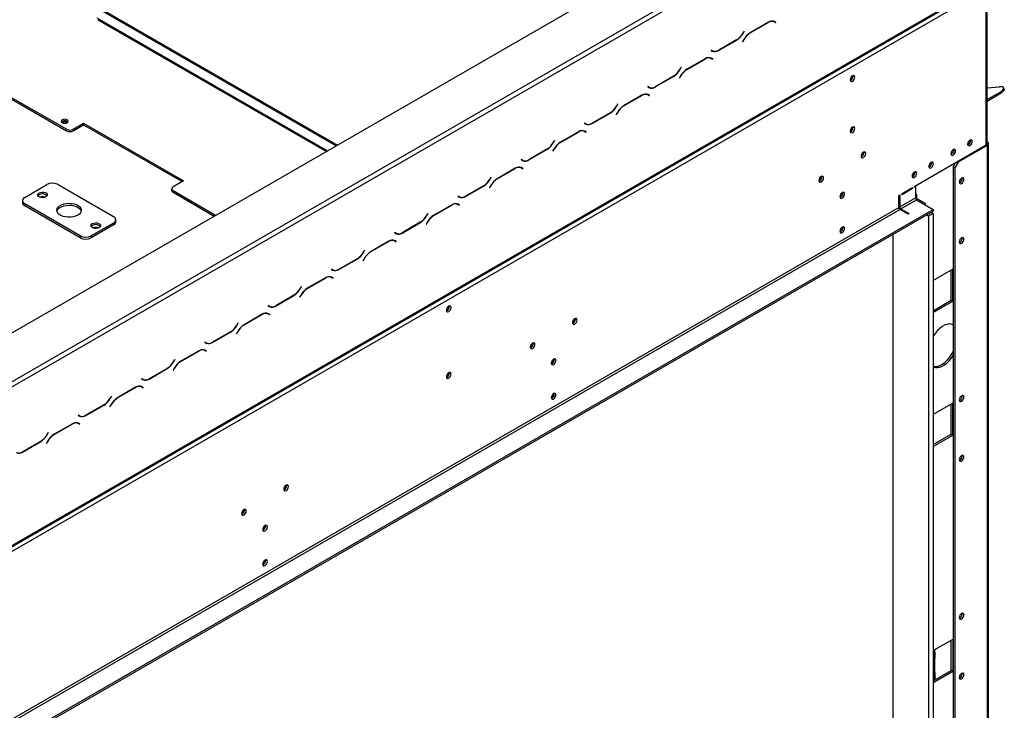
# Model space of a CAD drawing. Units: millimetres. Extents: x 31 to 6741, y 74 to 5004.
# Drawn here: x 6083 to 6710, y 1511 to 1951 of the extents above; entities that cross this region are included whole.
import ezdxf

# ---------------------------------------------------------------- set-up
doc = ezdxf.new("R2010")
doc.units = ezdxf.units.MM
doc.header["$LTSCALE"] = 25

msp = doc.modelspace()

# ---------------------------------------------------------------- linework, layer by layer
at = {"color": 7, "linetype": 'Continuous', "lineweight": 25}
for p, q in [((5189.13, 1238.4), (6669.11, 2092.77)), ((5984.27, 1666.4), (6587.79, 2014.8)), ((5985.69, 1663.95), (6589.2, 2012.35)), ((6697.39, 1969.88), (5217.42, 1115.51)), ((6698.1, 1871.08), (6698.1, 1964.98)), ((6698.83, 1872.1), (6698.83, 1966)), ((5242.46, 1132.96), (6671.52, 1957.94)), ((5242.87, 1133.88), (6671.93, 1958.86)), ((6131.61, 1958.51), (6284.07, 1870.49)), ((6132.46, 1959), (6284.92, 1870.98)), ((6132.4, 1950.94), (6277.91, 1866.94)), ((6559.46, 1949.29), (6547.88, 1942.61)), ((6547.94, 1942.48), (6559.4, 1949.09)), ((6562.42, 1950.03), (6562.69, 1949.9)), ((6562.69, 1949.9), (6563.4, 1949.49)), ((6563.4, 1949.49), (6564.18, 1949.04)), ((6563.57, 1949.62), (6563.44, 1949.7)), ((6564.28, 1949.21), (6563.46, 1949.69)), ((6563.47, 1949.45), (6563.57, 1949.62)), ((6563.57, 1949.62), (6564.28, 1949.21)), ((6564.18, 1949.04), (6564.28, 1949.21)), ((6539.25, 1938.11), (6527.79, 1931.5)), ((6543.88, 1938.39), (6543.06, 1936.97)), ((6543.16, 1936.91), (6543.94, 1938.26)), ((6544.02, 1943.68), (6543.25, 1942.34)), ((6543.31, 1942.21), (6544.12, 1943.62)), ((6544.12, 1943.62), (6544.02, 1943.68)), ((6544.02, 1943.68), (6544.12, 1943.62)), ((6527.73, 1931.3), (6539.31, 1937.98)), ((6543.06, 1936.97), (6543.16, 1936.91)), ((6519.15, 1926.02), (6507.58, 1919.34)), ((6507.64, 1919.21), (6519.1, 1925.83)), ((6522.12, 1926.77), (6522.39, 1926.63)), ((6522.39, 1926.63), (6523.1, 1926.22)), ((6523.01, 1931.55), (6522.91, 1931.38)), ((6522.91, 1931.38), (6523.73, 1930.9)), ((6523.79, 1931.1), (6523.01, 1931.55)), ((6523.08, 1931.51), (6523.01, 1931.55)), ((6523.08, 1931.51), (6523.79, 1931.1)), ((6523.1, 1926.22), (6523.87, 1925.77)), ((6523.26, 1926.36), (6523.13, 1926.43)), ((6523.97, 1925.95), (6523.15, 1926.42)), ((6523.16, 1926.18), (6523.26, 1926.36)), ((6523.26, 1926.36), (6523.97, 1925.95)), ((6523.87, 1925.77), (6523.97, 1925.95)), ((6503.72, 1920.41), (6502.94, 1919.07)), ((6503, 1918.94), (6503.82, 1920.36)), ((6503.82, 1920.36), (6503.72, 1920.41)), ((6503.72, 1920.41), (6503.82, 1920.36)), ((6487.42, 1908.03), (6499, 1914.72)), ((6498.94, 1914.85), (6487.48, 1908.23)), ((6503.58, 1915.12), (6502.76, 1913.7)), ((6502.76, 1913.7), (6502.86, 1913.64)), ((6502.86, 1913.64), (6503.64, 1914.99)), ((6613.46, 1914.89), (6613.41, 1915.3)), ((6482.71, 1908.28), (6482.61, 1908.11)), ((6482.61, 1908.11), (6483.42, 1907.64)), ((6483.48, 1907.83), (6482.71, 1908.28)), ((6482.78, 1908.24), (6482.71, 1908.28)), ((6482.78, 1908.24), (6483.48, 1907.83)), ((6698.83, 1907.47), (6706.53, 1908.15)), ((6709.7, 1906.66), (6709.35, 1907.57)), ((6112.33, 1881.06), (6074.15, 1903.1)), ((6074.15, 1902.12), (6112.33, 1880.08)), ((6478.85, 1902.76), (6467.27, 1896.07)), ((6467.33, 1895.94), (6478.79, 1902.56)), ((6481.81, 1903.5), (6482.08, 1903.36)), ((6482.08, 1903.36), (6482.79, 1902.95)), ((6482.79, 1902.95), (6483.57, 1902.51)), ((6482.96, 1903.09), (6482.83, 1903.16)), ((6483.67, 1902.68), (6482.85, 1903.15)), ((6482.86, 1902.91), (6482.96, 1903.09)), ((6482.96, 1903.09), (6483.67, 1902.68)), ((6483.57, 1902.51), (6483.67, 1902.68)), ((6705.35, 1903.74), (6698.83, 1899.97)), ((6705.7, 1902.82), (6698.83, 1898.86)), ((6705.7, 1902.82), (6705.35, 1903.74)), ((6463.41, 1897.15), (6462.64, 1895.8)), ((6462.7, 1895.67), (6463.51, 1897.09)), ((6463.51, 1897.09), (6463.41, 1897.15)), ((6463.41, 1897.15), (6463.51, 1897.09)), ((6447.12, 1884.77), (6458.7, 1891.45)), ((6458.64, 1891.58), (6447.18, 1884.96)), ((6463.27, 1891.85), (6462.45, 1890.43)), ((6462.45, 1890.43), (6462.55, 1890.38)), ((6462.55, 1890.38), (6463.33, 1891.72)), ((6116.57, 1881.06), (6123.29, 1884.93)), ((6116.57, 1880.08), (6123.29, 1883.95)), ((6123.29, 1884.93), (6186.93, 1848.2)), ((6123.29, 1883.95), (6123.29, 1884.93)), ((6123.29, 1883.95), (6186.08, 1847.71)), ((6442.4, 1885.01), (6442.3, 1884.84)), ((6442.3, 1884.84), (6443.12, 1884.37)), ((6443.18, 1884.57), (6442.4, 1885.01)), ((6442.47, 1884.97), (6442.4, 1885.01)), ((6442.47, 1884.97), (6443.18, 1884.57)), ((6613.46, 1882.23), (6613.41, 1882.64)), ((6112.33, 1880.08), (6112.33, 1881.06)), ((6116.57, 1881.06), (6116.57, 1880.08)), ((6438.54, 1879.49), (6426.97, 1872.8)), ((6427.02, 1872.68), (6438.48, 1879.29)), ((6441.51, 1880.23), (6441.78, 1880.1)), ((6441.78, 1880.1), (6442.48, 1879.69)), ((6442.48, 1879.69), (6443.26, 1879.24)), ((6442.65, 1879.82), (6442.52, 1879.9)), ((6443.36, 1879.41), (6442.54, 1879.88)), ((6442.55, 1879.65), (6442.65, 1879.82)), ((6442.65, 1879.82), (6443.36, 1879.41)), ((6443.26, 1879.24), (6443.36, 1879.41)), ((6423.11, 1873.88), (6422.33, 1872.53)), ((6422.39, 1872.4), (6423.21, 1873.82)), ((6423.21, 1873.82), (6423.11, 1873.88)), ((6423.11, 1873.88), (6423.21, 1873.82)), ((6652.7, 1844.87), (6698.1, 1871.08)), ((6698.8, 1870.75), (6680.42, 1860.14)), ((6688.27, 1873.98), (6688.22, 1874.39)), ((6698.8, 1870.75), (6698.8, 1251.24)), ((6699.68, 1252.47), (6699.68, 1871.98)), ((6406.81, 1861.5), (6418.39, 1868.18)), ((6418.33, 1868.31), (6406.87, 1861.69)), ((6422.97, 1868.58), (6422.15, 1867.17)), ((6422.15, 1867.17), (6422.25, 1867.11)), ((6422.25, 1867.11), (6423.02, 1868.45)), ((6620.39, 1866.23), (6620.34, 1866.63)), ((6677.66, 1867.86), (6677.61, 1868.26)), ((6401.2, 1856.96), (6401.47, 1856.83)), ((6401.47, 1856.83), (6402.18, 1856.42)), ((6402.1, 1861.75), (6402, 1861.57)), ((6402, 1861.57), (6402.81, 1861.1)), ((6402.87, 1861.3), (6402.1, 1861.75)), ((6402.17, 1861.71), (6402.1, 1861.75)), ((6402.17, 1861.71), (6402.87, 1861.3)), ((6402.35, 1856.55), (6402.22, 1856.63)), ((6403.06, 1856.14), (6402.24, 1856.62)), ((6402.25, 1856.38), (6402.35, 1856.55)), ((6402.35, 1856.55), (6403.06, 1856.14)), ((6663.52, 1859.69), (6663.47, 1860.1)), ((6677.24, 1857.08), (6678.93, 1860.02)), ((6678.3, 1856.47), (6677.24, 1857.08)), ((6677.24, 1857.08), (6677.24, 1242.47)), ((6680.42, 1860.14), (6678.3, 1856.47)), ((6679.78, 1860.51), (6680.42, 1860.14)), ((6382.8, 1850.61), (6382.03, 1849.27)), ((6382.09, 1849.14), (6382.9, 1850.55)), ((6382.9, 1850.55), (6382.8, 1850.61)), ((6382.8, 1850.61), (6382.9, 1850.55)), ((6398.24, 1856.22), (6386.66, 1849.54)), ((6386.72, 1849.41), (6398.18, 1856.02)), ((6402.18, 1856.42), (6402.96, 1855.97)), ((6402.96, 1855.97), (6403.06, 1856.14)), ((6593.52, 1850.72), (6593.47, 1851.12)), ((6651.07, 1851.81), (6651.07, 1850.84)), ((6652.13, 1853.56), (6652.13, 1851.61)), ((6652.91, 1853.57), (6652.86, 1853.98)), ((6678.3, 1856.47), (6678.3, 1241.86)), ((6085.74, 1837.62), (6099.88, 1845.79)), ((6106.96, 1845.79), (6142.31, 1825.38)), ((6186.93, 1848.2), (6180.21, 1844.32)), ((6366.51, 1838.23), (6378.09, 1844.91)), ((6378.03, 1845.04), (6366.57, 1838.43)), ((6382.66, 1845.31), (6381.84, 1843.9)), ((6381.94, 1843.84), (6382.72, 1845.19)), ((6644.57, 1840.18), (6651.29, 1844.06)), ((6651.29, 1844.06), (6651.29, 1843.24)), ((6652.7, 1844.06), (6652.7, 1844.87)), ((6653.2, 1844.34), (6652.7, 1844.63)), ((6653.2, 1844.34), (6652.7, 1844.06)), ((6653.2, 1844.34), (6653.2, 1837.4)), ((6179.33, 1843.09), (6179.33, 1842.11)), ((6207.35, 1826.2), (6180.21, 1841.87)), ((6180.21, 1841.87), (6180.21, 1840.89)), ((6180.21, 1840.89), (6206.5, 1825.71)), ((6361.79, 1838.48), (6361.69, 1838.31)), ((6361.69, 1838.31), (6362.51, 1837.83)), ((6362.57, 1838.03), (6361.79, 1838.48)), ((6361.86, 1838.44), (6361.79, 1838.48)), ((6361.86, 1838.44), (6362.57, 1838.03)), ((6381.84, 1843.9), (6381.94, 1843.84)), ((6606.95, 1840.51), (6606.9, 1840.91)), ((6642.45, 1838.95), (6643.15, 1839.36)), ((6642.45, 1831.2), (6642.45, 1838.95)), ((6643.15, 1839.36), (6643.15, 1831.6)), ((6651.29, 1843.24), (6644.57, 1839.36)), ((6644.57, 1839.36), (6644.57, 1840.18)), ((6651.29, 1843.24), (6650.58, 1843.65)), ((6653.97, 1839.48), (6653.2, 1839.03)), ((6653.97, 1837.85), (6653.2, 1838.3)), ((6653.9, 1837.81), (6653.97, 1837.85)), ((6653.97, 1837.85), (6653.97, 1839.48)), ((6084.28, 1835.58), (6084.28, 1834.36)), ((6121.1, 1813.13), (6085.74, 1833.54)), ((6085.74, 1833.54), (6085.74, 1832.32)), ((6121.1, 1811.91), (6085.74, 1832.32)), ((6357.93, 1832.95), (6346.36, 1826.27)), ((6346.41, 1826.14), (6357.87, 1832.76)), ((6360.9, 1833.7), (6361.17, 1833.56)), ((6361.17, 1833.56), (6361.87, 1833.15)), ((6361.87, 1833.15), (6362.65, 1832.7)), ((6362.04, 1833.28), (6361.91, 1833.36)), ((6362.75, 1832.88), (6361.93, 1833.35)), ((6361.94, 1833.11), (6362.04, 1833.28)), ((6362.04, 1833.28), (6362.75, 1832.88)), ((6362.65, 1832.7), (6362.75, 1832.88)), ((6643.15, 1831.6), (6653.2, 1837.4)), ((6643.86, 1830.38), (6653.9, 1836.18)), ((6659.56, 1833.73), (6653.9, 1836.99)), ((6653.9, 1836.18), (6664.51, 1830.05)), ((6658.85, 1833.32), (6659.56, 1833.73)), ((6659.56, 1832.91), (6659.56, 1833.73)), ((5272.36, 1040.26), (6642.45, 1831.2)), ((5272.92, 1026.71), (6664.51, 1830.05)), ((5272.92, 1025.48), (6664.51, 1828.83)), ((5273.06, 1039.04), (6643.15, 1829.97)), ((6342.5, 1827.34), (6341.72, 1826)), ((6341.78, 1825.87), (6342.6, 1827.29)), ((6342.6, 1827.29), (6342.5, 1827.34)), ((6342.5, 1827.34), (6342.6, 1827.29)), ((6648.46, 1826.91), (6643.15, 1829.97)), ((6643.86, 1830.38), (6649.16, 1827.32)), ((6649.16, 1827.32), (6648.46, 1826.91)), ((6660.44, 1826.48), (6661.5, 1825.87)), ((6661.5, 1825.87), (6664.33, 1827.5)), ((6661.5, 1825.87), (6661.5, 1215.91)), ((6663.27, 1828.11), (6664.33, 1827.5)), ((6664.33, 1827.5), (6664.33, 1217.55)), ((6664.51, 1830.05), (6664.51, 1828.83)), ((6142.31, 1821.3), (6128.17, 1813.13)), ((6142.31, 1820.07), (6128.17, 1811.91)), ((6142.31, 1821.3), (6142.31, 1820.07)), ((6143.78, 1822.11), (6143.78, 1823.34)), ((6326.2, 1814.96), (6337.78, 1821.65)), ((6337.72, 1821.78), (6326.26, 1815.16)), ((6342.36, 1822.05), (6341.54, 1820.63)), ((6341.54, 1820.63), (6341.64, 1820.57)), ((6341.64, 1820.57), (6342.41, 1821.92)), ((6606.95, 1818.46), (6606.9, 1818.87)), ((6121.1, 1813.13), (6121.1, 1811.91)), ((6128.17, 1813.13), (6128.17, 1811.91)), ((6321.49, 1815.21), (6321.39, 1815.04)), ((6321.39, 1815.04), (6322.2, 1814.57)), ((6322.26, 1814.76), (6321.49, 1815.21)), ((6321.56, 1815.17), (6321.49, 1815.21)), ((6321.56, 1815.17), (6322.26, 1814.76)), ((6638.7, 1813.93), (6638.7, 1232.55)), ((6638.88, 1232.24), (6638.88, 1814.03)), ((6317.63, 1809.69), (6306.05, 1803)), ((6306.11, 1802.87), (6317.57, 1809.49)), ((6320.59, 1810.43), (6320.86, 1810.29)), ((6320.86, 1810.29), (6321.57, 1809.88)), ((6321.57, 1809.88), (6322.35, 1809.44)), ((6321.74, 1810.02), (6321.61, 1810.09)), ((6322.45, 1809.61), (6321.63, 1810.08)), ((6321.64, 1809.84), (6321.74, 1810.02)), ((6321.74, 1810.02), (6322.45, 1809.61)), ((6322.35, 1809.44), (6322.45, 1809.61)), ((6302.19, 1804.08), (6301.42, 1802.73)), ((6301.48, 1802.6), (6302.29, 1804.02)), ((6302.29, 1804.02), (6302.19, 1804.08)), ((6302.19, 1804.08), (6302.29, 1804.02)), ((6285.9, 1791.69), (6297.48, 1798.38)), ((6297.42, 1798.51), (6285.96, 1791.89)), ((6302.05, 1798.78), (6301.23, 1797.36)), ((6301.23, 1797.36), (6301.33, 1797.3)), ((6301.33, 1797.3), (6302.11, 1798.65)), ((6281.18, 1791.94), (6281.08, 1791.77)), ((6281.08, 1791.77), (6281.9, 1791.3)), ((6281.96, 1791.5), (6281.18, 1791.94)), ((6281.25, 1791.9), (6281.18, 1791.94)), ((6281.25, 1791.9), (6281.96, 1791.5)), ((6676.88, 1791.88), (6664.33, 1784.63)), ((6675.82, 1772.08), (6675.82, 1791.26)), ((6676.88, 1771.46), (6676.88, 1791.88)), ((6277.32, 1786.42), (6265.75, 1779.73)), ((6265.8, 1779.6), (6277.26, 1786.22)), ((6280.29, 1787.16), (6280.56, 1787.02)), ((6280.56, 1787.02), (6281.26, 1786.62)), ((6281.26, 1786.62), (6282.04, 1786.17)), ((6281.43, 1786.75), (6281.3, 1786.83)), ((6282.14, 1786.34), (6281.32, 1786.81)), ((6281.33, 1786.58), (6281.43, 1786.75)), ((6281.43, 1786.75), (6282.14, 1786.34)), ((6282.04, 1786.17), (6282.14, 1786.34)), ((6245.59, 1768.43), (6257.17, 1775.11)), ((6257.11, 1775.24), (6245.65, 1768.62)), ((6261.75, 1775.51), (6260.93, 1774.1)), ((6261.03, 1774.04), (6261.8, 1775.38)), ((6261.89, 1780.81), (6261.11, 1779.46)), ((6261.17, 1779.33), (6261.99, 1780.75)), ((6261.99, 1780.75), (6261.89, 1780.81)), ((6261.89, 1780.81), (6261.99, 1780.75)), ((6260.93, 1774.1), (6261.03, 1774.04)), ((6664.33, 1765.44), (6675.82, 1772.08)), ((6664.33, 1764.22), (6676.88, 1771.46)), ((6675.82, 1772.08), (6676.88, 1771.46)), ((6237.02, 1763.15), (6225.44, 1756.47)), ((6225.5, 1756.34), (6236.96, 1762.95)), ((6239.98, 1763.89), (6240.25, 1763.76)), ((6240.25, 1763.76), (6240.96, 1763.35)), ((6240.88, 1768.68), (6240.78, 1768.5)), ((6240.78, 1768.5), (6241.59, 1768.03)), ((6241.65, 1768.23), (6240.88, 1768.68)), ((6240.94, 1768.64), (6240.88, 1768.68)), ((6240.94, 1768.64), (6241.65, 1768.23)), ((6240.96, 1763.35), (6241.74, 1762.9)), ((6241.13, 1763.48), (6241, 1763.56)), ((6241.84, 1763.07), (6241.02, 1763.55)), ((6241.03, 1763.31), (6241.13, 1763.48)), ((6241.13, 1763.48), (6241.84, 1763.07)), ((6241.74, 1762.9), (6241.84, 1763.07)), ((6356.14, 1768.15), (6356.12, 1768.43)), ((6356.28, 1768.06), (6356.23, 1768.47)), ((6221.58, 1757.54), (6220.81, 1756.19)), ((6220.87, 1756.07), (6221.68, 1757.48)), ((6221.68, 1757.48), (6221.58, 1757.54)), ((6221.58, 1757.54), (6221.68, 1757.48)), ((6436.54, 1760.1), (6436.49, 1760.5)), ((6205.29, 1745.16), (6216.87, 1751.84)), ((6216.81, 1751.97), (6205.35, 1745.36)), ((6221.44, 1752.24), (6220.62, 1750.83)), ((6220.62, 1750.83), (6220.72, 1750.77)), ((6220.72, 1750.77), (6221.5, 1752.11)), ((6200.57, 1745.41), (6200.47, 1745.24)), ((6200.47, 1745.24), (6201.29, 1744.76)), ((6201.35, 1744.96), (6200.57, 1745.41)), ((6200.64, 1745.37), (6200.57, 1745.41)), ((6200.64, 1745.37), (6201.35, 1744.96)), ((6409.67, 1744.58), (6409.62, 1744.99)), ((6196.71, 1739.88), (6185.14, 1733.2)), ((6185.19, 1733.07), (6196.65, 1739.69)), ((6199.68, 1740.62), (6199.95, 1740.49)), ((6199.95, 1740.49), (6200.65, 1740.08)), ((6200.65, 1740.08), (6201.43, 1739.63)), ((6200.82, 1740.21), (6200.69, 1740.29)), ((6201.53, 1739.81), (6200.71, 1740.28)), ((6200.72, 1740.04), (6200.82, 1740.21)), ((6200.82, 1740.21), (6201.53, 1739.81)), ((6201.43, 1739.63), (6201.53, 1739.81)), ((6181.28, 1734.27), (6180.5, 1732.93)), ((6180.56, 1732.8), (6181.38, 1734.21)), ((6181.38, 1734.21), (6181.28, 1734.27)), ((6181.28, 1734.27), (6181.38, 1734.21)), ((6423.1, 1734.38), (6423.05, 1734.78)), ((6164.98, 1721.89), (6176.56, 1728.58)), ((6176.5, 1728.7), (6165.04, 1722.09)), ((6181.14, 1728.98), (6180.32, 1727.56)), ((6180.32, 1727.56), (6180.42, 1727.5)), ((6180.42, 1727.5), (6181.19, 1728.85)), ((6356.14, 1725.69), (6356.12, 1725.97)), ((6356.28, 1725.6), (6356.23, 1726.01)), ((6160.27, 1722.14), (6160.17, 1721.97)), ((6160.17, 1721.97), (6160.98, 1721.5)), ((6161.04, 1721.69), (6160.27, 1722.14)), ((6160.33, 1722.1), (6160.27, 1722.14)), ((6160.33, 1722.1), (6161.04, 1721.69)), ((6156.41, 1716.61), (6144.83, 1709.93)), ((6144.89, 1709.8), (6156.35, 1716.42)), ((6159.37, 1717.36), (6159.64, 1717.22)), ((6159.64, 1717.22), (6160.35, 1716.81)), ((6160.35, 1716.81), (6161.13, 1716.37)), ((6160.52, 1716.95), (6160.39, 1717.02)), ((6161.23, 1716.54), (6160.41, 1717.01)), ((6160.42, 1716.77), (6160.52, 1716.95)), ((6160.52, 1716.95), (6161.23, 1716.54)), ((6161.13, 1716.37), (6161.23, 1716.54)), ((6423.1, 1712.33), (6423.05, 1712.74)), ((6140.97, 1711), (6140.2, 1709.66)), ((6140.26, 1709.53), (6141.07, 1710.95)), ((6141.07, 1710.95), (6140.97, 1711)), ((6140.97, 1711), (6141.07, 1710.95)), ((6676.88, 1706.55), (6664.33, 1699.3)), ((6676.88, 1686.13), (6676.88, 1706.55)), ((6124.68, 1698.62), (6136.26, 1705.31)), ((6136.2, 1705.44), (6124.74, 1698.82)), ((6140.83, 1705.71), (6140.01, 1704.29)), ((6140.01, 1704.29), (6140.11, 1704.23)), ((6140.11, 1704.23), (6140.89, 1705.58)), ((6675.82, 1686.75), (6675.82, 1705.94)), ((6119.07, 1694.09), (6119.34, 1693.95)), ((6119.34, 1693.95), (6120.04, 1693.55)), ((6119.96, 1698.87), (6119.86, 1698.7)), ((6119.86, 1698.7), (6120.68, 1698.23)), ((6120.74, 1698.43), (6119.96, 1698.87)), ((6120.03, 1698.83), (6119.96, 1698.87)), ((6120.03, 1698.83), (6120.74, 1698.43)), ((6120.04, 1693.55), (6120.82, 1693.1)), ((6120.21, 1693.68), (6120.08, 1693.76)), ((6120.92, 1693.27), (6120.1, 1693.74)), ((6120.11, 1693.51), (6120.21, 1693.68)), ((6120.21, 1693.68), (6120.92, 1693.27)), ((6100.67, 1687.74), (6099.89, 1686.39)), ((6099.95, 1686.26), (6100.77, 1687.68)), ((6100.77, 1687.68), (6100.67, 1687.74)), ((6100.67, 1687.74), (6100.77, 1687.68)), ((6116.1, 1693.35), (6104.53, 1686.66)), ((6104.58, 1686.53), (6116.04, 1693.15)), ((6120.82, 1693.1), (6120.92, 1693.27)), ((6084.37, 1675.36), (6095.95, 1682.04)), ((6095.89, 1682.17), (6084.43, 1675.55)), ((6100.53, 1682.44), (6099.71, 1681.02)), ((6099.71, 1681.02), (6099.81, 1680.97)), ((6099.81, 1680.97), (6100.58, 1682.31)), ((6664.33, 1680.11), (6675.82, 1686.75)), ((6664.33, 1678.89), (6676.88, 1686.13)), ((6675.82, 1686.75), (6676.88, 1686.13)), ((6252.69, 1653.96), (6252.64, 1654.37)), ((6225.82, 1638.45), (6225.77, 1638.86)), ((6239.26, 1628.24), (6239.21, 1628.65)), ((6239.26, 1606.2), (6239.21, 1606.6)), ((6676.88, 1555.9), (6664.86, 1548.96)), ((6676.88, 1555.9), (6676.88, 1535.48)), ((6675.82, 1536.1), (6675.82, 1555.28)), ((6664.86, 1548.96), (6664.86, 1547.32)), ((6665.34, 1547.7), (6664.86, 1547.84)), ((6664.86, 1530.18), (6664.86, 1547.32)), ((6665.34, 1548.98), (6664.96, 1548.88)), ((6665.34, 1543.62), (6665.34, 1534.64)), ((6665.59, 1544.87), (6665.59, 1547.74)), ((6664.86, 1529.77), (6675.82, 1536.1)), ((6676.88, 1535.48), (6664.86, 1528.54)), ((6665.59, 1531.81), (6665.59, 1534.67)), ((6676.88, 1535.48), (6675.82, 1536.1)), ((6664.86, 1530.18), (6664.86, 1528.54))]:
    msp.add_line(p, q, dxfattribs=at)
at = {"color": 8, "linetype": 'Continuous', "lineweight": 25}
for p, q in [((6131.61, 1952.14), (6278.56, 1867.31)), ((6559.26, 1949.18), (6559.4, 1949.09)), ((6539.16, 1938.07), (6539.31, 1937.98)), ((6543.21, 1942.26), (6543.31, 1942.21)), ((6543.84, 1938.31), (6543.94, 1938.26)), ((6547.8, 1942.56), (6547.94, 1942.48)), ((6518.95, 1925.91), (6519.1, 1925.83)), ((6527.58, 1931.38), (6527.73, 1931.3)), ((6507.49, 1919.29), (6507.64, 1919.21)), ((6498.86, 1914.8), (6499, 1914.72)), ((6502.9, 1919), (6503, 1918.94)), ((6503.54, 1915.05), (6503.64, 1914.99)), ((6487.28, 1908.12), (6487.42, 1908.03)), ((6478.65, 1902.64), (6478.79, 1902.56)), ((6462.6, 1895.73), (6462.7, 1895.67)), ((6467.19, 1896.02), (6467.33, 1895.94)), ((6458.55, 1891.53), (6458.7, 1891.45)), ((6463.23, 1891.78), (6463.33, 1891.72)), ((6446.97, 1884.85), (6447.12, 1884.77)), ((6438.34, 1879.37), (6438.48, 1879.29)), ((6422.29, 1872.46), (6422.39, 1872.4)), ((6426.88, 1872.76), (6427.02, 1872.68)), ((6698.17, 1871.12), (6698.8, 1870.75)), ((6418.25, 1868.26), (6418.39, 1868.18)), ((6422.92, 1868.51), (6423.02, 1868.45)), ((6406.67, 1861.58), (6406.81, 1861.5)), ((6398.04, 1856.11), (6398.18, 1856.02)), ((6377.94, 1845), (6378.09, 1844.91)), ((6381.99, 1849.19), (6382.09, 1849.14)), ((6382.62, 1845.24), (6382.72, 1845.19)), ((6386.58, 1849.49), (6386.72, 1849.41)), ((6366.36, 1838.31), (6366.51, 1838.23)), ((6653.9, 1837.81), (6653.2, 1838.22)), ((6653.9, 1836.99), (6653.9, 1837.81)), ((6357.73, 1832.84), (6357.87, 1832.76)), ((6642.45, 1832.01), (6643.15, 1831.6)), ((6653.9, 1836.99), (6653.4, 1836.7)), ((6341.68, 1825.93), (6341.78, 1825.87)), ((6346.27, 1826.22), (6346.41, 1826.14)), ((6643.86, 1830.38), (6643.86, 1829.56)), ((6337.64, 1821.73), (6337.78, 1821.65)), ((6342.31, 1821.98), (6342.41, 1821.92)), ((6326.06, 1815.05), (6326.2, 1814.96)), ((6317.43, 1809.57), (6317.57, 1809.49)), ((6301.38, 1802.66), (6301.48, 1802.6)), ((6305.97, 1802.95), (6306.11, 1802.87)), ((6297.33, 1798.46), (6297.48, 1798.38)), ((6302.01, 1798.71), (6302.11, 1798.65)), ((6285.75, 1791.78), (6285.9, 1791.69)), ((6277.12, 1786.3), (6277.26, 1786.22)), ((6257.03, 1775.19), (6257.17, 1775.11)), ((6261.07, 1779.39), (6261.17, 1779.33)), ((6261.7, 1775.44), (6261.8, 1775.38)), ((6265.66, 1779.69), (6265.8, 1779.6)), ((6236.82, 1763.03), (6236.96, 1762.95)), ((6245.45, 1768.51), (6245.59, 1768.43)), ((6225.36, 1756.42), (6225.5, 1756.34)), ((6216.72, 1751.92), (6216.87, 1751.84)), ((6220.77, 1756.12), (6220.87, 1756.07)), ((6221.4, 1752.17), (6221.5, 1752.11)), ((6205.14, 1745.24), (6205.29, 1745.16)), ((6196.51, 1739.77), (6196.65, 1739.69)), ((6180.46, 1732.86), (6180.56, 1732.8)), ((6185.05, 1733.15), (6185.19, 1733.07)), ((6176.42, 1728.66), (6176.56, 1728.58)), ((6181.09, 1728.9), (6181.19, 1728.85)), ((6164.84, 1721.98), (6164.98, 1721.89)), ((6156.21, 1716.5), (6156.35, 1716.42)), ((6140.16, 1709.59), (6140.26, 1709.53)), ((6144.75, 1709.88), (6144.89, 1709.8)), ((6136.11, 1705.39), (6136.26, 1705.31)), ((6140.79, 1705.64), (6140.89, 1705.58)), ((6124.53, 1698.71), (6124.68, 1698.62)), ((6115.9, 1693.23), (6116.04, 1693.15)), ((6095.81, 1682.12), (6095.95, 1682.04)), ((6099.85, 1686.32), (6099.95, 1686.26)), ((6100.48, 1682.37), (6100.58, 1682.31)), ((6104.44, 1686.62), (6104.58, 1686.53)), ((6084.23, 1675.44), (6084.37, 1675.36))]:
    msp.add_line(p, q, dxfattribs=at)
at = {"color": 7, "linetype": 'Continuous', "lineweight": 25, "flags": 128}
for points in [[(6614.52, 1914.28), (6614.4, 1914.87), (6614.08, 1915.24), (6613.6, 1915.34), (6613.03, 1915.14), (6612.46, 1914.68), (6611.98, 1914.03), (6611.66, 1913.29), (6611.55, 1912.57), (6611.66, 1911.98), (6611.98, 1911.61), (6612.46, 1911.51), (6613.03, 1911.71), (6613.6, 1912.17), (6614.08, 1912.82), (6614.4, 1913.56), (6614.52, 1914.28)], [(6705.35, 1903.74), (6706.76, 1904.61), (6707.91, 1905.44), (6708.74, 1906.2), (6709.24, 1906.86), (6709.38, 1907.4), (6709.17, 1907.81), (6708.62, 1908.08), (6707.73, 1908.2), (6706.53, 1908.15)], [(6709.7, 1906.66), (6709.74, 1906.49), (6709.59, 1905.94), (6709.09, 1905.28), (6708.26, 1904.53), (6707.12, 1903.7), (6705.7, 1902.82)], [(6109.71, 1885.26), (6110.43, 1884.99), (6111.27, 1884.89), (6112.11, 1884.99), (6112.82, 1885.26), (6113.3, 1885.67), (6113.47, 1886.16), (6113.3, 1886.64), (6112.82, 1887.06), (6112.11, 1887.33), (6111.27, 1887.43), (6110.43, 1887.33), (6109.71, 1887.06), (6109.24, 1886.64), (6109.07, 1886.16), (6109.24, 1885.67), (6109.71, 1885.26)], [(6614.52, 1881.62), (6614.4, 1882.21), (6614.08, 1882.58), (6613.6, 1882.68), (6613.03, 1882.48), (6612.46, 1882.02), (6611.98, 1881.37), (6611.66, 1880.63), (6611.55, 1879.91), (6611.66, 1879.32), (6611.98, 1878.94), (6612.46, 1878.85), (6613.03, 1879.05), (6613.6, 1879.51), (6614.08, 1880.16), (6614.4, 1880.9), (6614.52, 1881.62)], [(6689.33, 1873.37), (6689.22, 1873.96), (6688.89, 1874.33), (6688.41, 1874.42), (6687.84, 1874.22), (6687.28, 1873.77), (6686.79, 1873.12), (6686.47, 1872.37), (6686.36, 1871.65), (6686.47, 1871.06), (6686.79, 1870.69), (6687.28, 1870.6), (6687.84, 1870.79), (6688.41, 1871.25), (6688.89, 1871.9), (6689.22, 1872.65), (6689.33, 1873.37)], [(6621.45, 1865.62), (6621.33, 1866.21), (6621.01, 1866.58), (6620.53, 1866.67), (6619.96, 1866.47), (6619.39, 1866.01), (6618.91, 1865.37), (6618.59, 1864.62), (6618.48, 1863.9), (6618.59, 1863.31), (6618.91, 1862.94), (6619.39, 1862.85), (6619.96, 1863.04), (6620.53, 1863.5), (6621.01, 1864.15), (6621.33, 1864.89), (6621.45, 1865.62)], [(6678.72, 1867.24), (6678.61, 1867.83), (6678.29, 1868.21), (6677.81, 1868.3), (6677.24, 1868.1), (6676.67, 1867.64), (6676.19, 1866.99), (6675.87, 1866.25), (6675.75, 1865.53), (6675.87, 1864.94), (6676.19, 1864.57), (6676.67, 1864.47), (6677.24, 1864.67), (6677.81, 1865.13), (6678.29, 1865.78), (6678.61, 1866.52), (6678.72, 1867.24)], [(6664.58, 1859.08), (6664.47, 1859.67), (6664.14, 1860.04), (6663.66, 1860.13), (6663.09, 1859.94), (6662.53, 1859.48), (6662.04, 1858.83), (6661.72, 1858.09), (6661.61, 1857.37), (6661.72, 1856.77), (6662.04, 1856.4), (6662.53, 1856.31), (6663.09, 1856.51), (6663.66, 1856.97), (6664.14, 1857.62), (6664.47, 1858.36), (6664.58, 1859.08)], [(6594.58, 1850.1), (6594.46, 1850.7), (6594.14, 1851.07), (6593.66, 1851.16), (6593.09, 1850.96), (6592.52, 1850.5), (6592.04, 1849.85), (6591.72, 1849.11), (6591.61, 1848.39), (6591.72, 1847.8), (6592.04, 1847.43), (6592.52, 1847.33), (6593.09, 1847.53), (6593.66, 1847.99), (6594.14, 1848.64), (6594.46, 1849.38), (6594.58, 1850.1)], [(6653.97, 1852.96), (6653.86, 1853.55), (6653.54, 1853.92), (6653.06, 1854.01), (6652.49, 1853.81), (6651.92, 1853.36), (6651.44, 1852.71), (6651.12, 1851.96), (6651, 1851.24), (6651.12, 1850.65), (6651.44, 1850.28), (6651.92, 1850.19), (6652.49, 1850.38), (6653.06, 1850.84), (6653.54, 1851.49), (6653.86, 1852.24), (6653.97, 1852.96)], [(6681.06, 1847.44), (6681.17, 1846.85), (6681.49, 1846.48), (6681.97, 1846.39), (6682.54, 1846.58), (6683.11, 1847.04), (6683.59, 1847.69), (6683.91, 1848.44), (6684.03, 1849.16), (6683.91, 1849.75), (6683.59, 1850.12), (6683.11, 1850.21), (6682.54, 1850.01), (6681.97, 1849.56), (6681.49, 1848.91), (6681.17, 1848.16), (6681.06, 1847.44)], [(6099.25, 1837.99), (6098.37, 1837.63), (6097.33, 1837.47), (6096.25, 1837.53), (6095.28, 1837.79), (6094.52, 1838.23), (6094.06, 1838.79), (6093.97, 1839.41), (6094.25, 1840.01), (6094.86, 1840.52), (6095.75, 1840.88), (6096.79, 1841.04), (6097.86, 1840.98), (6098.83, 1840.72), (6099.6, 1840.28), (6100.05, 1839.72), (6100.14, 1839.1), (6099.87, 1838.5), (6099.25, 1837.99)], [(6608.01, 1839.9), (6607.9, 1840.49), (6607.58, 1840.86), (6607.09, 1840.95), (6606.53, 1840.75), (6605.96, 1840.3), (6605.48, 1839.65), (6605.15, 1838.9), (6605.04, 1838.18), (6605.15, 1837.59), (6605.48, 1837.22), (6605.96, 1837.13), (6606.53, 1837.32), (6607.09, 1837.78), (6607.58, 1838.43), (6607.9, 1839.17), (6608.01, 1839.9)], [(6119.51, 1826.3), (6118.2, 1825.69), (6116.7, 1825.26), (6115.07, 1825.03), (6113.4, 1825), (6111.75, 1825.18), (6110.21, 1825.56), (6108.85, 1826.13), (6107.73, 1826.85), (6106.91, 1827.69), (6106.42, 1828.62), (6106.28, 1829.58), (6106.51, 1830.54), (6107.08, 1831.45), (6107.99, 1832.26), (6109.17, 1832.95), (6110.58, 1833.47), (6112.16, 1833.8), (6113.82, 1833.93), (6115.49, 1833.85), (6117.09, 1833.57), (6118.55, 1833.09), (6119.8, 1832.45), (6120.77, 1831.66), (6121.44, 1830.77), (6121.75, 1829.82), (6121.71, 1828.86), (6121.3, 1827.92), (6120.56, 1827.05), (6119.51, 1826.3)], [(6106.35, 1828.85), (6106.51, 1829.31), (6107.08, 1830.22), (6107.99, 1831.04), (6109.17, 1831.72), (6110.58, 1832.24), (6112.16, 1832.58), (6113.82, 1832.71), (6115.49, 1832.63), (6117.09, 1832.34), (6118.55, 1831.87), (6119.8, 1831.22), (6120.77, 1830.44), (6121.44, 1829.55), (6121.7, 1828.85)], [(6133.19, 1818.4), (6132.31, 1818.04), (6131.27, 1817.88), (6130.19, 1817.93), (6129.22, 1818.2), (6128.46, 1818.64), (6128, 1819.2), (6127.91, 1819.82), (6128.19, 1820.42), (6128.81, 1820.93), (6129.69, 1821.28), (6130.73, 1821.45), (6131.8, 1821.39), (6132.78, 1821.13), (6133.54, 1820.69), (6133.99, 1820.13), (6134.09, 1819.51), (6133.81, 1818.91), (6133.19, 1818.4)], [(6608.01, 1817.85), (6607.9, 1818.44), (6607.58, 1818.81), (6607.09, 1818.9), (6606.53, 1818.71), (6605.96, 1818.25), (6605.48, 1817.6), (6605.15, 1816.86), (6605.04, 1816.14), (6605.15, 1815.54), (6605.48, 1815.17), (6605.96, 1815.08), (6606.53, 1815.28), (6607.09, 1815.74), (6607.58, 1816.39), (6607.9, 1817.13), (6608.01, 1817.85)], [(6681.06, 1809.31), (6681.17, 1808.72), (6681.49, 1808.35), (6681.97, 1808.25), (6682.54, 1808.45), (6683.11, 1808.91), (6683.59, 1809.56), (6683.91, 1810.3), (6684.03, 1811.02), (6683.91, 1811.62), (6683.59, 1811.99), (6683.11, 1812.08), (6682.54, 1811.88), (6681.97, 1811.42), (6681.49, 1810.77), (6681.17, 1810.03), (6681.06, 1809.31)], [(6357.34, 1767.45), (6357.23, 1768.04), (6356.91, 1768.41), (6356.43, 1768.51), (6355.86, 1768.31), (6355.29, 1767.85), (6354.81, 1767.2), (6354.49, 1766.46), (6354.37, 1765.74), (6354.49, 1765.15), (6354.81, 1764.78), (6355.29, 1764.68), (6355.86, 1764.88), (6356.43, 1765.34), (6356.91, 1765.99), (6357.23, 1766.73), (6357.34, 1767.45)], [(6437.6, 1759.48), (6437.49, 1760.07), (6437.16, 1760.44), (6436.68, 1760.54), (6436.11, 1760.34), (6435.55, 1759.88), (6435.06, 1759.23), (6434.74, 1758.49), (6434.63, 1757.77), (6434.74, 1757.18), (6435.06, 1756.81), (6435.55, 1756.71), (6436.11, 1756.91), (6436.68, 1757.37), (6437.16, 1758.02), (6437.49, 1758.76), (6437.6, 1759.48)], [(6677.24, 1756.46), (6677.1, 1756.53), (6675.9, 1756.92), (6674.57, 1756.98), (6673.13, 1756.72), (6671.63, 1756.15), (6670.11, 1755.27), (6668.62, 1754.12), (6667.18, 1752.72), (6665.85, 1751.11), (6664.65, 1749.35), (6664.33, 1748.81)], [(6677.24, 1756.29), (6677.07, 1756.45), (6676.82, 1756.66)], [(6410.73, 1743.97), (6410.62, 1744.56), (6410.29, 1744.93), (6409.81, 1745.03), (6409.24, 1744.83), (6408.68, 1744.37), (6408.19, 1743.72), (6407.87, 1742.98), (6407.76, 1742.26), (6407.87, 1741.67), (6408.19, 1741.3), (6408.68, 1741.2), (6409.24, 1741.4), (6409.81, 1741.86), (6410.29, 1742.51), (6410.62, 1743.25), (6410.73, 1743.97)], [(6664.33, 1729.97), (6664.78, 1729.87), (6666.12, 1729.81), (6667.56, 1730.07), (6669.05, 1730.64), (6670.57, 1731.52), (6672.07, 1732.67), (6673.51, 1734.07), (6674.84, 1735.68), (6676.04, 1737.44), (6677.07, 1739.33), (6677.24, 1739.69)], [(6424.16, 1733.76), (6424.05, 1734.35), (6423.73, 1734.72), (6423.25, 1734.82), (6422.68, 1734.62), (6422.11, 1734.16), (6421.63, 1733.51), (6421.31, 1732.77), (6421.19, 1732.05), (6421.31, 1731.46), (6421.63, 1731.09), (6422.11, 1730.99), (6422.68, 1731.19), (6423.25, 1731.65), (6423.73, 1732.3), (6424.05, 1733.04), (6424.16, 1733.76)], [(6664.37, 1729.79), (6664.65, 1729.64), (6665.85, 1729.26), (6667.18, 1729.2), (6668.62, 1729.45), (6670.11, 1730.03), (6671.63, 1730.91), (6673.13, 1732.06), (6674.57, 1733.46), (6675.9, 1735.06), (6677.1, 1736.83), (6677.24, 1737.06)], [(6357.34, 1724.99), (6357.23, 1725.58), (6356.91, 1725.95), (6356.43, 1726.05), (6355.86, 1725.85), (6355.29, 1725.39), (6354.81, 1724.74), (6354.49, 1724), (6354.37, 1723.28), (6354.49, 1722.69), (6354.81, 1722.32), (6355.29, 1722.22), (6355.86, 1722.42), (6356.43, 1722.88), (6356.91, 1723.53), (6357.23, 1724.27), (6357.34, 1724.99)], [(6424.16, 1711.72), (6424.05, 1712.31), (6423.73, 1712.68), (6423.25, 1712.77), (6422.68, 1712.57), (6422.11, 1712.12), (6421.63, 1711.47), (6421.31, 1710.72), (6421.19, 1710), (6421.31, 1709.41), (6421.63, 1709.04), (6422.11, 1708.95), (6422.68, 1709.14), (6423.25, 1709.6), (6423.73, 1710.25), (6424.05, 1711), (6424.16, 1711.72)], [(6681.06, 1708.63), (6681.17, 1708.04), (6681.49, 1707.67), (6681.97, 1707.58), (6682.54, 1707.77), (6683.11, 1708.23), (6683.59, 1708.88), (6683.91, 1709.62), (6684.03, 1710.34), (6683.91, 1710.94), (6683.59, 1711.31), (6683.11, 1711.4), (6682.54, 1711.2), (6681.97, 1710.74), (6681.49, 1710.09), (6681.17, 1709.35), (6681.06, 1708.63)], [(6681.06, 1670.5), (6681.17, 1669.91), (6681.49, 1669.54), (6681.97, 1669.44), (6682.54, 1669.64), (6683.11, 1670.1), (6683.59, 1670.75), (6683.91, 1671.49), (6684.03, 1672.21), (6683.91, 1672.8), (6683.59, 1673.17), (6683.11, 1673.27), (6682.54, 1673.07), (6681.97, 1672.61), (6681.49, 1671.96), (6681.17, 1671.22), (6681.06, 1670.5)], [(6253.75, 1653.35), (6253.64, 1653.94), (6253.32, 1654.31), (6252.83, 1654.4), (6252.27, 1654.21), (6251.7, 1653.75), (6251.22, 1653.1), (6250.89, 1652.36), (6250.78, 1651.64), (6250.89, 1651.04), (6251.22, 1650.67), (6251.7, 1650.58), (6252.27, 1650.78), (6252.83, 1651.24), (6253.32, 1651.89), (6253.64, 1652.63), (6253.75, 1653.35)], [(6226.88, 1637.84), (6226.77, 1638.43), (6226.45, 1638.8), (6225.96, 1638.89), (6225.4, 1638.7), (6224.83, 1638.24), (6224.35, 1637.59), (6224.02, 1636.85), (6223.91, 1636.12), (6224.02, 1635.53), (6224.35, 1635.16), (6224.83, 1635.07), (6225.4, 1635.27), (6225.96, 1635.72), (6226.45, 1636.37), (6226.77, 1637.12), (6226.88, 1637.84)], [(6240.32, 1627.63), (6240.2, 1628.22), (6239.88, 1628.59), (6239.4, 1628.69), (6238.83, 1628.49), (6238.26, 1628.03), (6237.78, 1627.38), (6237.46, 1626.64), (6237.35, 1625.92), (6237.46, 1625.32), (6237.78, 1624.95), (6238.26, 1624.86), (6238.83, 1625.06), (6239.4, 1625.52), (6239.88, 1626.17), (6240.2, 1626.91), (6240.32, 1627.63)], [(6240.32, 1605.58), (6240.2, 1606.17), (6239.88, 1606.54), (6239.4, 1606.64), (6238.83, 1606.44), (6238.26, 1605.98), (6237.78, 1605.33), (6237.46, 1604.59), (6237.35, 1603.87), (6237.46, 1603.28), (6237.78, 1602.91), (6238.26, 1602.81), (6238.83, 1603.01), (6239.4, 1603.47), (6239.88, 1604.12), (6240.2, 1604.86), (6240.32, 1605.58)], [(6681.06, 1569.82), (6681.17, 1569.23), (6681.49, 1568.86), (6681.97, 1568.76), (6682.54, 1568.96), (6683.11, 1569.42), (6683.59, 1570.07), (6683.91, 1570.81), (6684.03, 1571.53), (6683.91, 1572.12), (6683.59, 1572.49), (6683.11, 1572.59), (6682.54, 1572.39), (6681.97, 1571.93), (6681.49, 1571.28), (6681.17, 1570.54), (6681.06, 1569.82)], [(6681.06, 1531.69), (6681.17, 1531.09), (6681.49, 1530.72), (6681.97, 1530.63), (6682.54, 1530.83), (6683.11, 1531.29), (6683.59, 1531.94), (6683.91, 1532.68), (6684.03, 1533.4), (6683.91, 1533.99), (6683.59, 1534.36), (6683.11, 1534.46), (6682.54, 1534.26), (6681.97, 1533.8), (6681.49, 1533.15), (6681.17, 1532.41), (6681.06, 1531.69)]]:
    msp.add_lwpolyline(points, dxfattribs=at)
at = {"color": 7, "linetype": 'Continuous', "lineweight": 25}
for centre, radius, start, end in [((6561.74, 1945.82), 4.02, 65.68605, 125.61817), ((6561.8, 1946.02), 4.02, 65.68605, 125.61817), ((6533.14, 1947.91), 11.54, 301.95467, 331.14439), ((6533.2, 1947.78), 11.54, 301.95467, 331.14439), ((6553.99, 1932.82), 11.54, 121.95467, 151.14439), ((6554.05, 1932.69), 11.54, 121.95467, 151.14439), ((6521.44, 1922.56), 4.02, 65.68605, 125.61817), ((6521.5, 1922.75), 4.02, 65.68605, 125.61817), ((6524.42, 1933.76), 2.82, 240.31172, 262.63693), ((6525.39, 1934.57), 4.02, 245.68605, 305.61817), ((6525.44, 1934.77), 4.02, 245.68605, 305.61817), ((6513.68, 1909.55), 11.54, 121.95467, 151.14439), ((6513.74, 1909.42), 11.54, 121.95467, 151.14439), ((6492.83, 1924.64), 11.54, 301.95467, 331.14439), ((6492.89, 1924.51), 11.54, 301.95467, 331.14439), ((6610.07, 1915.14), 3.04, 299.24152, 0.76386), ((6610.45, 1914.94), 3, 292.33695, 359.16673), ((6484.11, 1910.49), 2.82, 240.31172, 262.63688), ((6485.08, 1911.3), 4.02, 245.68605, 305.61817), ((6485.14, 1911.5), 4.02, 245.68605, 305.61817), ((6481.13, 1899.29), 4.02, 65.68605, 125.61817), ((6481.19, 1899.48), 4.02, 65.68605, 125.61817), ((6452.53, 1901.37), 11.54, 301.95467, 331.14439), ((6452.59, 1901.24), 11.54, 301.95467, 331.14439), ((6473.38, 1886.28), 11.54, 121.95467, 151.14439), ((6473.44, 1886.15), 11.54, 121.95467, 151.14439), ((6111.27, 1883.67), 2.85, 44.61156, 135.38844), ((6111.19, 1882.84), 2.98, 55.53349, 122.7707), ((6443.81, 1887.22), 2.82, 240.31172, 262.63682), ((6444.78, 1888.04), 4.02, 245.68605, 305.61817), ((6444.83, 1888.23), 4.02, 245.68605, 305.61817), ((6610.07, 1882.48), 3.04, 299.2416, 0.76378), ((6610.45, 1882.28), 3, 292.3369, 359.16673), ((6114.45, 1885.15), 4.61, 242.60967, 297.39033), ((6114.45, 1884.17), 4.61, 242.60967, 297.39033), ((6440.83, 1876.02), 4.02, 65.68605, 125.61817), ((6440.89, 1876.22), 4.02, 65.68605, 125.61817), ((6412.22, 1878.1), 11.54, 301.95467, 331.14439), ((6412.28, 1877.97), 11.54, 301.95467, 331.14439), ((6433.07, 1863.01), 11.54, 121.95467, 151.14439), ((6433.13, 1862.88), 11.54, 121.95467, 151.14439), ((6685.41, 1873.92), 2.85, 290.5212, 9.48418), ((6685.27, 1874.02), 3, 292.33695, 359.16673), ((6697.58, 1872.22), 1.26, 294.37466, 354.3052), ((6698.34, 1871.98), 1.31, 290.78342, 69.21658), ((6616.31, 1866.86), 3.39, 310.44645, 349.55893), ((6617.38, 1866.27), 3, 292.33695, 359.16673), ((6674.66, 1867.9), 3, 292.33695, 359.16673), ((6400.52, 1852.75), 4.02, 65.68605, 125.61817), ((6400.58, 1852.95), 4.02, 65.68605, 125.61817), ((6403.5, 1863.96), 2.82, 240.31172, 262.63676), ((6404.47, 1864.77), 4.02, 245.68605, 305.61817), ((6404.53, 1864.97), 4.02, 245.68605, 305.61817), ((6660.66, 1859.63), 2.85, 290.52125, 9.48412), ((6660.52, 1859.74), 3, 292.33695, 359.16673), ((6589.44, 1851.35), 3.39, 310.44648, 349.5589), ((6590.51, 1850.76), 3, 292.33695, 359.16673), ((6649.91, 1853.61), 3, 292.33695, 359.16673), ((6103.42, 1838.96), 7.69, 62.60967, 117.39033), ((6180.68, 1843.09), 1.31, 110.78342, 249.21658), ((6371.92, 1854.84), 11.54, 301.95467, 331.14439), ((6371.98, 1854.71), 11.54, 301.95467, 331.14439), ((6392.77, 1839.75), 11.54, 121.95467, 151.14439), ((6392.83, 1839.62), 11.54, 121.95467, 151.14439), ((6680.1, 1849.71), 2.85, 290.5213, 9.48407), ((6097.06, 1835.91), 3.99, 43.14646, 136.85354), ((6097.06, 1831.61), 6.43, 73.96301, 106.03699), ((6180.83, 1842.26), 1.51, 185.6948, 245.62534), ((6363.2, 1840.69), 2.82, 240.31172, 262.63677), ((6364.17, 1841.5), 4.02, 245.68605, 305.61817), ((6364.22, 1841.7), 4.02, 245.68605, 305.61817), ((6602.88, 1841.14), 3.39, 310.44648, 349.5589), ((6603.95, 1840.55), 3, 292.33704, 359.16671), ((6654.06, 1837.4), 0.437, 110.78342, 249.21658), ((6086.78, 1834.61), 2.51, 185.6948, 245.62534), ((6086.52, 1835.58), 2.18, 110.78342, 249.21658), ((6360.22, 1829.48), 4.02, 65.68605, 125.61817), ((6360.28, 1829.68), 4.02, 65.68605, 125.61817), ((6644.69, 1831.67), 1.54, 182.60548, 237.39452), ((6654.73, 1837.47), 1.54, 182.60548, 237.39452), ((6141.54, 1823.34), 2.18, 290.78342, 69.21658), ((6331.61, 1831.57), 11.54, 301.95467, 331.14439), ((6331.67, 1831.44), 11.54, 301.95467, 331.14439), ((6352.46, 1816.48), 11.54, 121.95467, 151.14439), ((6352.52, 1816.35), 11.54, 121.95467, 151.14439), ((6643.98, 1831.27), 1.54, 182.60548, 237.39452), ((6131, 1816.32), 3.99, 43.14646, 136.85354), ((6141.27, 1822.36), 2.51, 294.37466, 354.3052), ((6124.63, 1819.95), 7.69, 242.60967, 297.39033), ((6131, 1812.01), 6.43, 73.96301, 106.03699), ((6322.89, 1817.42), 2.82, 240.31172, 262.63674), ((6323.86, 1818.23), 4.02, 245.68605, 305.61817), ((6323.92, 1818.43), 4.02, 245.68605, 305.61817), ((6602.88, 1819.1), 3.39, 310.44646, 349.55891), ((6603.95, 1818.51), 3, 292.33691, 359.16673), ((6124.63, 1818.73), 7.69, 242.60967, 297.39033), ((6319.91, 1806.22), 4.02, 65.68605, 125.61817), ((6319.97, 1806.41), 4.02, 65.68605, 125.61817), ((6680.1, 1811.57), 2.85, 290.52125, 9.48412), ((6291.31, 1808.3), 11.54, 301.95467, 331.14439), ((6291.37, 1808.17), 11.54, 301.95467, 331.14439), ((6312.16, 1793.21), 11.54, 121.95467, 151.14439), ((6312.22, 1793.08), 11.54, 121.95467, 151.14439), ((6282.59, 1794.15), 2.82, 240.31172, 262.63677), ((6283.56, 1794.97), 4.02, 245.68605, 305.61817), ((6283.61, 1795.16), 4.02, 245.68605, 305.61817), ((6279.61, 1782.95), 4.02, 65.68605, 125.61817), ((6279.67, 1783.15), 4.02, 65.68605, 125.61817), ((6251, 1785.03), 11.54, 301.95467, 331.14439), ((6251.06, 1784.9), 11.54, 301.95467, 331.14439), ((6271.85, 1769.94), 11.54, 121.95467, 151.14439), ((6271.91, 1769.81), 11.54, 121.95467, 151.14439), ((6239.3, 1759.68), 4.02, 65.68605, 125.61817), ((6239.36, 1759.88), 4.02, 65.68605, 125.61817), ((6242.28, 1770.89), 2.82, 240.31172, 262.63679), ((6243.25, 1771.7), 4.02, 245.68605, 305.61817), ((6243.31, 1771.9), 4.02, 245.68605, 305.61817), ((6353.09, 1768.21), 3.05, 295.37192, 358.79833), ((6353.28, 1768.11), 3, 292.33695, 359.16673), ((6210.7, 1761.76), 11.54, 301.95467, 331.14439), ((6231.55, 1746.67), 11.54, 121.95467, 151.14439), ((6231.61, 1746.55), 11.54, 121.95467, 151.14439), ((6432.47, 1760.73), 3.39, 310.44647, 349.55891), ((6433.54, 1760.14), 3, 292.33694, 359.16673), ((6210.76, 1761.64), 11.54, 301.95467, 331.14439), ((6201.98, 1747.62), 2.82, 240.31172, 262.63677), ((6202.95, 1748.43), 4.02, 245.68605, 305.61817), ((6203, 1748.63), 4.02, 245.68605, 305.61817), ((6405.6, 1745.22), 3.39, 310.44647, 349.55891), ((6406.67, 1744.63), 3, 292.33695, 359.16673), ((6199, 1736.41), 4.02, 65.68605, 125.61817), ((6199.06, 1736.61), 4.02, 65.68605, 125.61817), ((6170.39, 1738.5), 11.54, 301.95467, 331.14439), ((6170.45, 1738.37), 11.54, 301.95467, 331.14439), ((6191.24, 1723.41), 11.54, 121.95467, 151.14439), ((6191.3, 1723.28), 11.54, 121.95467, 151.14439), ((6419.03, 1735.01), 3.39, 310.44647, 349.55891), ((6420.1, 1734.42), 3, 292.33693, 359.16673), ((6353.09, 1725.75), 3.05, 295.37192, 358.79833), ((6353.28, 1725.65), 3, 292.33696, 359.16673), ((6161.67, 1724.35), 2.82, 240.31172, 262.63677), ((6162.64, 1725.16), 4.02, 245.68605, 305.61817), ((6162.7, 1725.36), 4.02, 245.68605, 305.61817), ((6158.69, 1713.15), 4.02, 65.68605, 125.61817), ((6158.75, 1713.34), 4.02, 65.68605, 125.61817), ((6419.03, 1712.97), 3.39, 310.44647, 349.5589), ((6420.1, 1712.37), 3, 292.33695, 359.16673), ((6130.09, 1715.23), 11.54, 301.95467, 331.14439), ((6130.15, 1715.1), 11.54, 301.95467, 331.14439), ((6150.94, 1700.14), 11.54, 121.95467, 151.14439), ((6151, 1700.01), 11.54, 121.95467, 151.14439), ((6680.1, 1710.89), 2.85, 290.52119, 9.48419), ((6118.39, 1689.88), 4.02, 65.68605, 125.61817), ((6118.45, 1690.08), 4.02, 65.68605, 125.61817), ((6121.37, 1701.08), 2.82, 240.31172, 262.63677), ((6122.33, 1701.9), 4.02, 245.68605, 305.61817), ((6122.39, 1702.09), 4.02, 245.68605, 305.61817), ((6089.78, 1691.96), 11.54, 301.95467, 331.14439), ((6089.84, 1691.83), 11.54, 301.95467, 331.14439), ((6110.63, 1676.87), 11.54, 121.95467, 151.14439), ((6110.69, 1676.74), 11.54, 121.95467, 151.14439), ((6082.03, 1678.63), 4.02, 245.68605, 305.61817), ((6082.09, 1678.82), 4.02, 245.68605, 305.61817), ((6680.1, 1672.76), 2.85, 290.52125, 9.48412), ((6248.62, 1654.6), 3.39, 310.44648, 349.5589), ((6249.69, 1654.01), 3, 292.33695, 359.16673), ((6221.75, 1639.09), 3.39, 310.44648, 349.5589), ((6222.82, 1638.49), 3, 292.33695, 359.16673), ((6235.18, 1628.88), 3.39, 310.44648, 349.5589), ((6236.25, 1628.29), 3, 292.33695, 359.16673), ((6235.18, 1606.83), 3.39, 310.44648, 349.5589), ((6236.25, 1606.24), 3, 292.33695, 359.16673), ((6680.1, 1572.08), 2.85, 290.52122, 9.48415), ((6663.98, 1548.91), 1.81, 299.17517, 318.44331), ((6664.17, 1547.98), 1.54, 40.81283, 48.97319), ((6663.98, 1531.76), 1.81, 299.17517, 318.44331), ((6680.1, 1533.95), 2.85, 290.52125, 9.48412)]:
    msp.add_arc(centre, radius, start, end, dxfattribs=at)
for points, knots in [([(6665.34, 1547.7), (6665.34, 1547.66), (6665.35, 1547.58), (6665.38, 1547.49), (6665.42, 1547.44), (6665.48, 1547.42), (6665.57, 1547.51), (6665.61, 1547.72), (6665.57, 1547.99), (6665.49, 1548.26), (6665.43, 1548.48), (6665.37, 1548.71), (6665.35, 1548.87), (6665.34, 1548.98)], [0, 0, 0, 0, 0.0576067, 0.1114932, 0.1644907, 0.2195672, 0.3455092, 0.5045193, 0.650094, 0.7702494, 0.8256431, 0.8808877, 1, 1, 1, 1]), ([(6665.59, 1544.87), (6665.59, 1544.87), (6665.61, 1544.8), (6665.56, 1544.61), (6665.49, 1544.35), (6665.43, 1544.13), (6665.37, 1543.9), (6665.35, 1543.73), (6665.34, 1543.62)], [0, 0, 0, 0, 0.007175, 0.298872, 0.539635, 0.65063, 0.761327, 1, 1, 1, 1]), ([(6665.34, 1534.64), (6665.34, 1534.6), (6665.35, 1534.52), (6665.38, 1534.43), (6665.42, 1534.38), (6665.48, 1534.36), (6665.57, 1534.44), (6665.61, 1534.66), (6665.57, 1534.93), (6665.49, 1535.2), (6665.43, 1535.41), (6665.37, 1535.64), (6665.35, 1535.81), (6665.34, 1535.92)], [0, 0, 0, 0, 0.057607, 0.111493, 0.164491, 0.219567, 0.345509, 0.504519, 0.650094, 0.770249, 0.825643, 0.880888, 1, 1, 1, 1]), ([(6665.59, 1531.81), (6665.59, 1531.8), (6665.61, 1531.73), (6665.56, 1531.55), (6665.49, 1531.28), (6665.43, 1531.06), (6665.37, 1530.84), (6665.35, 1530.67), (6665.34, 1530.56)], [0, 0, 0, 0, 0.007175, 0.298872, 0.539635, 0.65063, 0.761327, 1, 1, 1, 1])]:
    msp.add_open_spline(points, degree=3, knots=knots, dxfattribs=at)

doc.saveas('drawing.dxf')
